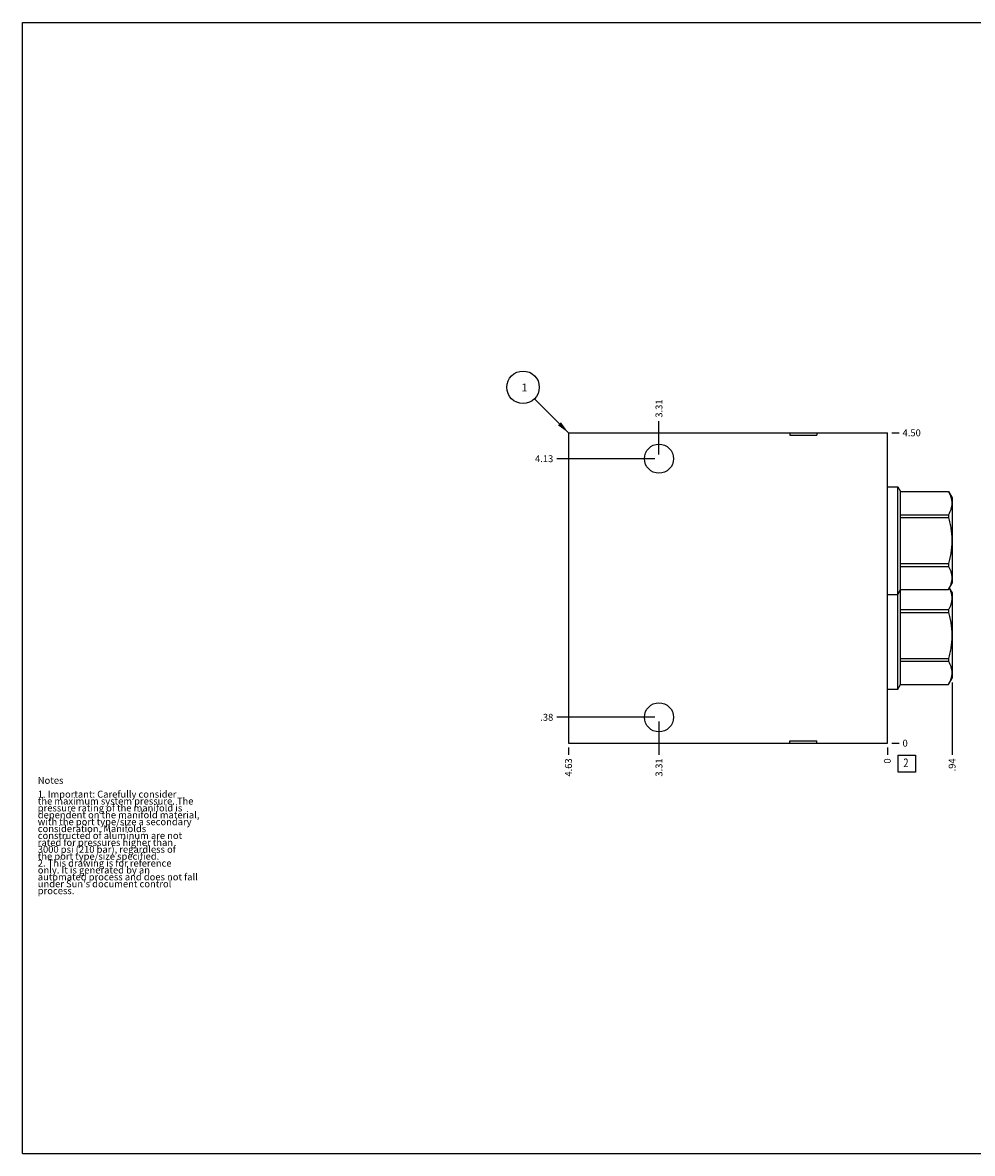
# Model space of a CAD drawing. Units: inches. Extents: x 0.3 to 21.7, y 0.3 to 16.7.
# Drawn here: x 0.3 to 14.1, y 0.3 to 16.7 of the extents above; entities that cross this region are included whole.
import ezdxf

# ---------------------------------------------------------------- set-up
doc = ezdxf.new("R2010")
doc.units = ezdxf.units.IN
doc.header["$LTSCALE"] = 1.21
doc.header["$MEASUREMENT"] = 0
doc.layers.get('0').update_dxf_attribs({"linetype": 'CONTINUOUS'})
doc.styles.get("Standard").update_dxf_attribs({"font": 'txt', "width": 0.8})
doc.dimstyles.new('DIMSTYLE_1', dxfattribs={"dimtxt": 0.1, "dimasz": 0.1875, "dimexe": 0.125, "dimexo": 0.0625, "dimgap": 0.025, "dimtad": 0, "dimtih": 1, "dimtoh": 1, "dimzin": 4, "dimdsep": 46, "dimtxsty": 'STANDARD', "dimblk": '_FILLED', "dimblk1": '_FILLED', "dimblk2": '_FILLED', "dimcen": 0.09, "dimadec": 0, "dimazin": 0, "dimtfac": 1, "dimtofl": 0, "dimtmove": 0, "dimatfit": 3, "dimldrblk": '_FILLED', "dimfxl": 1, "dimtolj": 1, "dimtzin": 4, "dimarcsym": 0})
doc.dimstyles.new('DIMSTYLE_2', dxfattribs={"dimtxt": 0.1, "dimasz": 0.1875, "dimexe": 0.125, "dimexo": 0.0625, "dimgap": 0.025, "dimtad": 0, "dimtih": 1, "dimtoh": 1, "dimdec": 0, "dimzin": 4, "dimdsep": 46, "dimtxsty": 'STANDARD', "dimblk": '_FILLED', "dimblk1": '_FILLED', "dimblk2": '_FILLED', "dimcen": 0.09, "dimadec": 0, "dimazin": 0, "dimtfac": 1, "dimtdec": 0, "dimtofl": 0, "dimtmove": 0, "dimatfit": 3, "dimldrblk": '_FILLED', "dimfxl": 1, "dimtolj": 1, "dimtzin": 4, "dimarcsym": 0})
doc.dimstyles.get("Standard").update_dxf_attribs({"dimtxt": 0.1, "dimasz": 0.1875, "dimexe": 0.125, "dimexo": 0.0625, "dimgap": 0.09, "dimtad": 0, "dimtih": 1, "dimtoh": 1, "dimdec": 3, "dimzin": 4, "dimdsep": 46, "dimtxsty": 'STANDARD', "dimblk": '_FILLED', "dimblk1": '_FILLED', "dimblk2": '_FILLED', "dimcen": 0.09, "dimadec": 0, "dimazin": 0, "dimtp": 0.001, "dimtm": 0.001, "dimtfac": 1, "dimtdec": 3, "dimtofl": 0, "dimtmove": 0, "dimatfit": 3, "dimldrblk": '_FILLED', "dimfxl": 1, "dimtolj": 1, "dimtzin": 4, "dimarcsym": 0})

# ---------------------------------------------------------------- blocks, each defined once
blk = doc.blocks.new('*D0')
at = {"color": 2, "linetype": 'CONTINUOUS'}
blk.add_line((8.2185, 6.1875), (8.2185, 6.08), dxfattribs=at)
at = {"color": 2, "linetype": 'CONTINUOUS', "insert": (8.1685, 6.03), "char_height": 0.1, "width": 0.32, "attachment_point": 3, "rotation": 90, "line_spacing_factor": 0.9}
blk.add_mtext('4.63', dxfattribs=at)
blk = doc.blocks.new('_FILLED')
at = {"color": 0, "linetype": 'BYBLOCK'}
blk.add_solid([(0, 0), (-1, 0.167), (-1, -0.167)], dxfattribs=at)
blk = doc.blocks.new('*D1')
at = {"color": 2, "linetype": 'CONTINUOUS'}
blk.add_line((12.8435, 6.1875), (12.8435, 6.08), dxfattribs=at)
at = {"color": 2, "linetype": 'CONTINUOUS', "insert": (12.7935, 6.03), "char_height": 0.1, "width": 0.08, "attachment_point": 3, "rotation": 90, "line_spacing_factor": 0.9}
blk.add_mtext('0', dxfattribs=at)
blk = doc.blocks.new('*D2')
at = {"color": 2, "linetype": 'CONTINUOUS'}
blk.add_line((12.906, 10.75), (13.0135, 10.75), dxfattribs=at)
at = {"color": 2, "linetype": 'CONTINUOUS', "insert": (13.0635, 10.8), "char_height": 0.1, "width": 0.32, "attachment_point": 1, "line_spacing_factor": 0.9}
blk.add_mtext('4.50', dxfattribs=at)
blk = doc.blocks.new('*D3')
at = {"color": 2, "linetype": 'CONTINUOUS'}
blk.add_line((12.906, 6.25), (13.0135, 6.25), dxfattribs=at)
at = {"color": 2, "linetype": 'CONTINUOUS', "insert": (13.0635, 6.3), "char_height": 0.1, "width": 0.08, "attachment_point": 1, "line_spacing_factor": 0.9}
blk.add_mtext('0', dxfattribs=at)
blk = doc.blocks.new('*D4')
at = {"color": 2, "linetype": 'CONTINUOUS'}
blk.add_line((9.531, 6.562), (9.531, 6.08), dxfattribs=at)
at = {"color": 2, "linetype": 'CONTINUOUS', "insert": (9.481, 6.03), "char_height": 0.1, "width": 0.32, "attachment_point": 3, "rotation": 90, "line_spacing_factor": 0.9}
blk.add_mtext('3.31', dxfattribs=at)
blk = doc.blocks.new('*D5')
at = {"color": 2, "linetype": 'CONTINUOUS'}
blk.add_line((9.469, 6.625), (8.049, 6.625), dxfattribs=at)
at = {"color": 2, "linetype": 'CONTINUOUS', "insert": (7.998, 6.675), "char_height": 0.1, "width": 0.24, "attachment_point": 3, "line_spacing_factor": 0.9}
blk.add_mtext('.38', dxfattribs=at)
blk = doc.blocks.new('*D6')
at = {"color": 2, "linetype": 'CONTINUOUS'}
blk.add_line((9.531, 10.438), (9.531, 10.92), dxfattribs=at)
at = {"color": 2, "linetype": 'CONTINUOUS', "insert": (9.481, 10.97), "char_height": 0.1, "width": 0.32, "attachment_point": 1, "rotation": 90, "line_spacing_factor": 0.9}
blk.add_mtext('3.31', dxfattribs=at)
blk = doc.blocks.new('*D7')
at = {"color": 2, "linetype": 'CONTINUOUS'}
blk.add_line((9.469, 10.375), (8.049, 10.375), dxfattribs=at)
at = {"color": 2, "linetype": 'CONTINUOUS', "insert": (7.998, 10.425), "char_height": 0.1, "width": 0.32, "attachment_point": 3, "line_spacing_factor": 0.9}
blk.add_mtext('4.13', dxfattribs=at)
blk = doc.blocks.new('*D8')
at = {"color": 2, "linetype": 'CONTINUOUS'}
blk.add_line((13.781, 7.13), (13.781, 6.08), dxfattribs=at)
at = {"color": 2, "linetype": 'CONTINUOUS', "insert": (13.732, 6.03), "char_height": 0.1, "width": 0.24, "attachment_point": 3, "rotation": 90, "line_spacing_factor": 0.9}
blk.add_mtext('.94', dxfattribs=at)
blk = doc.blocks.new('SUN_FACENUMBER_BL1', base_point=(13.127, 5.952))
at = {"color": 2, "linetype": 'CONTINUOUS'}
for p, q in [((13.002, 6.077), (13.252, 6.077)), ((13.002, 5.827), (13.002, 6.077)), ((13.252, 6.077), (13.252, 5.827)), ((13.252, 5.827), (13.002, 5.827))]:
    blk.add_line(p, q, dxfattribs=at)
at = {"color": 2, "linetype": 'CONTINUOUS', "width": 0.8}
blk.add_text('2', height=0.125, dxfattribs=at).set_placement((13.075, 5.902))
blk = doc.blocks.new('SUN_NBOMBALLOON_BL2', base_point=(7.559, 11.41))
at = {"color": 2, "linetype": 'CONTINUOUS'}
blk.add_circle((7.559, 11.41), 0.236, dxfattribs=at)
at = {"color": 2, "linetype": 'CONTINUOUS', "insert": (7.537, 11.465), "char_height": 0.115, "width": 0.092, "attachment_point": 1, "line_spacing_factor": 0.9}
blk.add_mtext('1', dxfattribs=at)

msp = doc.modelspace()

# ---------------------------------------------------------------- linework, layer by layer
at = {"color": 7, "linetype": 'CONTINUOUS'}
for p, q in [((0.301, 0.301), (0.301, 16.699)), ((0.301, 16.699), (21.699, 16.699)), ((8.219, 10.75), (8.219, 6.25)), ((8.219, 10.75), (12.844, 10.75)), ((11.428, 10.75), (11.428, 10.718)), ((11.428, 10.718), (11.821, 10.718)), ((11.821, 10.75), (11.821, 10.718)), ((12.844, 6.25), (12.844, 10.75)), ((12.844, 9.967), (12.995, 9.967)), ((12.995, 7.033), (12.995, 9.967)), ((12.995, 9.967), (13.036, 9.897)), ((13.036, 9.897), (13.73, 9.897)), ((13.036, 9.897), (13.73, 9.897)), ((13.036, 7.103), (13.036, 9.897)), ((13.73, 9.897), (13.73, 9.897)), ((13.73, 9.897), (13.781, 9.808)), ((13.781, 9.808), (13.781, 8.568)), ((13.036, 9.562), (13.73, 9.562)), ((13.036, 9.523), (13.73, 9.523)), ((13.73, 9.562), (13.73, 9.523)), ((13.036, 8.853), (13.73, 8.853)), ((13.036, 8.814), (13.73, 8.814)), ((13.73, 8.853), (13.73, 8.814)), ((13.73, 8.479), (13.781, 8.568)), ((12.844, 8.408), (12.995, 8.408)), ((12.995, 8.408), (13.036, 8.479)), ((13.036, 8.479), (13.73, 8.479)), ((13.036, 8.479), (13.73, 8.479)), ((13.73, 8.479), (13.73, 8.479)), ((13.742, 8.5), (13.781, 8.432)), ((13.781, 8.432), (13.781, 7.192)), ((13.036, 8.186), (13.73, 8.186)), ((13.036, 8.147), (13.73, 8.147)), ((13.73, 8.186), (13.73, 8.147)), ((13.036, 7.477), (13.73, 7.477)), ((13.036, 7.438), (13.73, 7.438)), ((13.73, 7.477), (13.73, 7.438)), ((12.995, 7.033), (13.036, 7.103)), ((13.036, 7.103), (13.73, 7.103)), ((13.036, 7.103), (13.73, 7.103)), ((13.73, 7.103), (13.781, 7.192)), ((13.73, 7.103), (13.73, 7.103)), ((12.844, 7.033), (12.995, 7.033)), ((8.219, 6.25), (12.844, 6.25)), ((11.428, 6.282), (11.821, 6.282)), ((11.428, 6.25), (11.428, 6.282)), ((11.821, 6.25), (11.821, 6.282)), ((0.301, 0.301), (21.699, 0.301))]:
    msp.add_line(p, q, dxfattribs=at)
for centre in [(9.531, 10.375), (9.531, 6.625)]:
    msp.add_circle(centre, 0.211, dxfattribs=at)
for points, knots in [([(13.73, 9.897), (13.734, 9.89), (13.741, 9.876), (13.754, 9.849), (13.764, 9.821), (13.771, 9.793), (13.776, 9.772), (13.778, 9.751), (13.779, 9.729), (13.778, 9.708), (13.776, 9.687), (13.771, 9.666), (13.764, 9.637), (13.754, 9.61), (13.741, 9.582), (13.734, 9.569), (13.73, 9.562)], [0, 0, 0, 0, 0.065648, 0.130271, 0.256452, 0.318208, 0.379242, 0.439757, 0.5, 0.560243, 0.620758, 0.681792, 0.743548, 0.869729, 0.934352, 1, 1, 1, 1]), ([(13.73, 9.523), (13.738, 9.495), (13.748, 9.454), (13.759, 9.399), (13.766, 9.357), (13.771, 9.315), (13.776, 9.273), (13.778, 9.23), (13.779, 9.188), (13.778, 9.146), (13.776, 9.103), (13.771, 9.061), (13.766, 9.019), (13.759, 8.977), (13.748, 8.922), (13.738, 8.881), (13.73, 8.853)], [0, 0, 0, 0, 0.124991, 0.187491, 0.249993, 0.312494, 0.374996, 0.437498, 0.5, 0.562502, 0.625004, 0.687506, 0.750007, 0.812509, 0.875009, 1, 1, 1, 1]), ([(13.73, 8.814), (13.734, 8.807), (13.741, 8.794), (13.754, 8.766), (13.764, 8.739), (13.771, 8.71), (13.776, 8.689), (13.778, 8.668), (13.779, 8.647), (13.778, 8.625), (13.776, 8.604), (13.771, 8.583), (13.764, 8.555), (13.754, 8.527), (13.741, 8.5), (13.734, 8.486), (13.73, 8.479)], [0, 0, 0, 0, 0.065648, 0.130271, 0.256452, 0.318208, 0.379242, 0.439757, 0.5, 0.560243, 0.620758, 0.681792, 0.743548, 0.869729, 0.934352, 1, 1, 1, 1]), ([(13.742, 8.498), (13.745, 8.492), (13.751, 8.479), (13.758, 8.46), (13.765, 8.44), (13.77, 8.421), (13.775, 8.401), (13.777, 8.381), (13.779, 8.362), (13.779, 8.342), (13.777, 8.322), (13.774, 8.302), (13.77, 8.283), (13.762, 8.256), (13.752, 8.23), (13.74, 8.205), (13.734, 8.192), (13.73, 8.186)], [0, 0, 0, 0, 0.064802, 0.128649, 0.191583, 0.253686, 0.31508, 0.375936, 0.436459, 0.496882, 0.557443, 0.618372, 0.67987, 0.742099, 0.869129, 0.934085, 1, 1, 1, 1]), ([(13.73, 8.147), (13.738, 8.119), (13.748, 8.078), (13.759, 8.023), (13.766, 7.981), (13.771, 7.939), (13.776, 7.897), (13.778, 7.854), (13.779, 7.812), (13.778, 7.77), (13.776, 7.727), (13.771, 7.685), (13.766, 7.643), (13.759, 7.601), (13.748, 7.546), (13.738, 7.505), (13.73, 7.477)], [0, 0, 0, 0, 0.124991, 0.187491, 0.249993, 0.312494, 0.374996, 0.437498, 0.5, 0.562502, 0.625004, 0.687506, 0.750007, 0.812509, 0.875009, 1, 1, 1, 1]), ([(13.73, 7.438), (13.734, 7.431), (13.741, 7.418), (13.754, 7.39), (13.764, 7.363), (13.771, 7.334), (13.776, 7.313), (13.778, 7.292), (13.779, 7.271), (13.778, 7.249), (13.776, 7.228), (13.771, 7.207), (13.764, 7.179), (13.754, 7.151), (13.741, 7.124), (13.734, 7.11), (13.73, 7.103)], [0, 0, 0, 0, 0.065648, 0.130271, 0.256452, 0.318208, 0.379242, 0.439757, 0.5, 0.560243, 0.620758, 0.681792, 0.743548, 0.869729, 0.934352, 1, 1, 1, 1])]:
    msp.add_open_spline(points, degree=3, knots=knots, dxfattribs=at)

# ---------------------------------------------------------------- block references
at = {"color": 2, "linetype": 'CONTINUOUS'}
for name, p in [('SUN_NBOMBALLOON_BL2', (7.559, 11.41)), ('SUN_FACENUMBER_BL1', (13.127, 5.952))]:
    msp.add_blockref(name, p, dxfattribs=at)

# ---------------------------------------------------------------- texts
at = {"color": 2, "linetype": 'CONTINUOUS', "insert": (0.521, 5.76), "char_height": 0.1, "width": 3.04, "attachment_point": 1, "line_spacing_factor": 0.6}
msp.add_mtext("Notes\\P \\P1. Important: Carefully consider\\P   the maximum system pressure. The\\P   pressure rating of the manifold is\\P   dependent on the manifold material,\\P   with the port type/size a secondary\\P   consideration. Manifolds\\P   constructed of aluminum are not\\P   rated for pressures higher than\\P   3000 psi (210 bar), regardless of\\P   the port type/size specified.\\P2. This drawing is for reference\\P   only. It is generated by an\\P   automated process and does not fall\\P   under Sun's document control\\P   process.", dxfattribs=at)

# ---------------------------------------------------------------- dimensions: what is measured, and where the dimension line sits
at = {"color": 2, "linetype": 'CONTINUOUS'}
for feature_location, offset, dtype, origin, dimstyle, picture, middle in [((9.531, 10.438), (0, 0.482), 1, (12.844, 6.25), 'DIMSTYLE_1', '*D6', (9.532, 11.12)), ((12.906, 10.75), (0.107, 0), 0, (12.844, 6.25), 'DIMSTYLE_1', '*D2', (13.223, 10.75)), ((9.468999964, 10.375), (-1.420499964, 0), 0, (12.8435, 6.25), 'DIMSTYLE_1', '*D7', (7.840999939, 10.375000153)), ((13.781, 7.13), (0, -1.05), 1, (12.844, 6.25), 'DIMSTYLE_1', '*D8', (13.781, 5.92)), ((9.468999964, 6.625), (-1.420499964, 0), 0, (12.8435, 6.25), 'DIMSTYLE_1', '*D5', (7.888499878, 6.624999847)), ((9.531, 6.562), (0, -0.482), 1, (12.844, 6.25), 'DIMSTYLE_1', '*D4', (9.531, 5.86)), ((8.2185, 6.1875), (0, -0.1075), 1, (12.8435, 6.25), 'DIMSTYLE_1', '*D0', (8.21850003, 5.872500153)), ((12.8435, 6.1875), (0, -0.1075), 1, (12.8435, 6.25), 'DIMSTYLE_2', '*D1', (12.843500092, 5.990000427)), ((12.906, 6.25), (0.1075, 0), 0, (12.8435, 6.25), 'DIMSTYLE_2', '*D3', (13.103499573, 6.250000153))]:
    dim = msp.add_ordinate_dim(feature_location=feature_location, offset=offset, dtype=dtype, origin=origin, dimstyle=dimstyle, dxfattribs=at)
    dim.commit()
    dim.dimension.update_dxf_attribs({"geometry": picture, "text_midpoint": middle})

# ---------------------------------------------------------------- leaders
msp.add_leader([(8.219, 10.75), (7.725, 11.243)], dimstyle='STANDARD', override={"dimtad": 0}, dxfattribs=at)

doc.saveas('drawing.dxf')
